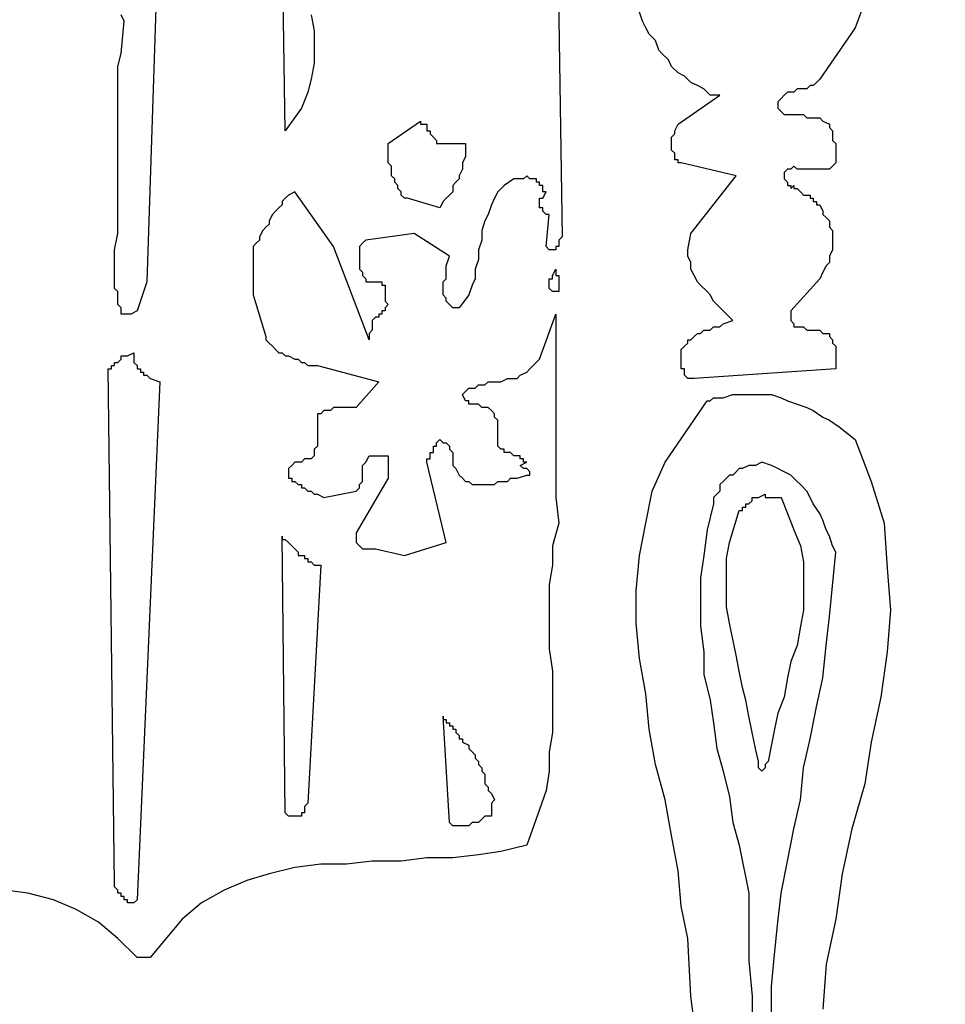
# Model space of a CAD drawing. Extents: x 0 to 4020, y 0 to 2825.
# Drawn here: x 103 to 137, y 1225 to 1261 of the extents above; entities that cross this region are included whole.
import ezdxf

# ---------------------------------------------------------------- set-up
doc = ezdxf.new("R2010")
doc.units = 0
doc.header["$MEASUREMENT"] = 0
doc.layers.get('0').update_dxf_attribs({"linetype": 'CONTINUOUS'})
doc.layers.add('COMMENTI', color=5, linetype='CONTINUOUS')

# ---------------------------------------------------------------- blocks, each defined once
blk = doc.blocks.new('LOGO')
at = {"color": 1}
for p, q in [((80.82, -100.667), (81.057, -116.078)), ((66.239, -103.157), (65.765, -117.737)), ((70.862, -112.166), (70.744, -104.224)), ((84.02, -108.136), (83.783, -107.424)), ((92.199, -107.424), (91.844, -108.373)), ((64.935, -108.136), (64.817, -107.898)), ((71.81, -107.898), (71.929, -108.491)), ((64.817, -109.321), (64.935, -108.136)), ((84.139, -108.373), (84.02, -108.136)), ((84.257, -108.61), (84.139, -108.373)), ((91.844, -108.373), (90.54, -110.269)), ((71.929, -108.491), (71.929, -109.084)), ((84.494, -108.847), (84.257, -108.61)), ((71.929, -109.084), (71.929, -109.677)), ((84.613, -109.202), (84.494, -108.847)), ((64.698, -109.795), (64.817, -109.321)), ((84.731, -109.321), (84.613, -109.202)), ((84.968, -109.558), (84.731, -109.321)), ((64.698, -110.388), (64.698, -109.795)), ((71.929, -109.677), (71.81, -110.269)), ((85.087, -109.795), (84.968, -109.558)), ((85.324, -110.032), (85.087, -109.795)), ((71.81, -110.269), (71.692, -110.743)), ((85.561, -110.151), (85.324, -110.032)), ((85.798, -110.388), (85.561, -110.151)), ((90.54, -110.269), (90.421, -110.388)), ((64.698, -110.981), (64.698, -110.388)), ((86.035, -110.506), (85.798, -110.388)), ((86.272, -110.625), (86.035, -110.506)), ((86.509, -110.862), (86.272, -110.625)), ((89.71, -110.625), (89.592, -110.743)), ((89.829, -110.625), (89.71, -110.625)), ((89.947, -110.625), (89.829, -110.625)), ((90.066, -110.625), (89.947, -110.625)), ((90.184, -110.506), (90.066, -110.625)), ((90.303, -110.506), (90.184, -110.506)), ((90.421, -110.388), (90.303, -110.506)), ((64.698, -111.573), (64.698, -110.981)), ((71.692, -110.743), (71.455, -111.336)), ((85.324, -111.929), (86.865, -110.862)), ((86.865, -110.862), (86.509, -110.862)), ((89.117, -110.981), (88.999, -111.099)), ((89.236, -110.862), (89.117, -110.981)), ((89.354, -110.743), (89.236, -110.862)), ((89.473, -110.743), (89.354, -110.743)), ((89.592, -110.743), (89.473, -110.743)), ((71.455, -111.336), (70.862, -112.166)), ((88.999, -111.099), (88.999, -111.218)), ((88.999, -111.218), (88.999, -111.336)), ((88.999, -111.336), (89.117, -111.455)), ((64.698, -112.166), (64.698, -111.573)), ((89.117, -111.455), (89.236, -111.573)), ((89.236, -111.573), (89.354, -111.573)), ((89.354, -111.573), (89.473, -111.573)), ((89.473, -111.573), (89.592, -111.573)), ((89.592, -111.573), (89.71, -111.573)), ((89.71, -111.573), (89.947, -111.573)), ((89.947, -111.573), (90.066, -111.692)), ((90.066, -111.692), (90.184, -111.692)), ((90.184, -111.692), (90.303, -111.692)), ((90.303, -111.692), (90.421, -111.692)), ((90.421, -111.692), (90.54, -111.692)), ((90.54, -111.692), (90.658, -111.81)), ((74.655, -112.64), (75.841, -111.81)), ((75.841, -111.81), (75.841, -111.929)), ((75.841, -111.929), (75.959, -111.929)), ((75.959, -111.929), (76.078, -111.929)), ((76.078, -111.929), (76.078, -111.929)), ((76.078, -111.929), (76.078, -112.047)), ((76.078, -112.047), (76.078, -112.166)), ((85.206, -112.166), (85.324, -111.929)), ((90.658, -111.81), (90.895, -111.929)), ((90.895, -111.929), (90.895, -112.047)), ((90.895, -112.047), (91.014, -112.166)), ((64.698, -112.759), (64.698, -112.166)), ((76.078, -112.166), (76.196, -112.166)), ((76.196, -112.166), (76.196, -112.284)), ((76.196, -112.284), (76.315, -112.403)), ((76.315, -112.403), (76.434, -112.522)), ((85.087, -112.403), (85.206, -112.284)), ((85.087, -112.522), (85.087, -112.403)), ((85.206, -112.284), (85.206, -112.166)), ((91.014, -112.166), (91.014, -112.284)), ((91.014, -112.284), (91.014, -112.403)), ((91.014, -112.403), (91.014, -112.522)), ((64.698, -113.47), (64.698, -112.759)), ((74.655, -112.996), (74.655, -112.64)), ((76.434, -112.522), (76.434, -112.64)), ((76.434, -112.64), (76.671, -112.64)), ((76.671, -112.64), (76.789, -112.64)), ((76.789, -112.64), (76.908, -112.64)), ((76.908, -112.64), (77.026, -112.64)), ((77.026, -112.64), (77.145, -112.64)), ((77.145, -112.64), (77.263, -112.64)), ((77.263, -112.64), (77.382, -112.64)), ((77.382, -112.64), (77.5, -112.64)), ((77.5, -112.64), (77.5, -112.877)), ((85.087, -112.64), (85.087, -112.522)), ((85.087, -112.759), (85.087, -112.64)), ((85.087, -112.877), (85.087, -112.759)), ((91.014, -112.522), (91.133, -112.64)), ((91.133, -112.64), (91.133, -112.759)), ((91.133, -112.759), (91.133, -112.877)), ((74.655, -113.114), (74.655, -112.996)), ((74.655, -113.233), (74.655, -113.114)), ((77.5, -113.114), (77.382, -113.351)), ((77.5, -112.877), (77.5, -112.996)), ((77.5, -112.996), (77.5, -113.114)), ((85.206, -112.996), (85.087, -112.877)), ((85.206, -113.114), (85.206, -112.996)), ((85.206, -113.233), (85.206, -113.114)), ((91.133, -112.877), (91.133, -112.996)), ((91.133, -112.996), (91.133, -113.114)), ((91.133, -113.114), (91.133, -113.233)), ((64.698, -114.063), (64.698, -113.47)), ((74.655, -113.351), (74.655, -113.233)), ((74.774, -113.47), (74.655, -113.351)), ((74.774, -113.707), (74.774, -113.47)), ((77.382, -113.351), (77.382, -113.47)), ((77.382, -113.47), (77.382, -113.588)), ((85.324, -113.233), (85.206, -113.233)), ((85.324, -113.351), (85.324, -113.233)), ((85.443, -113.351), (85.324, -113.351)), ((87.458, -113.825), (85.443, -113.351)), ((89.592, -113.47), (89.473, -113.588)), ((89.71, -113.588), (89.592, -113.47)), ((91.014, -113.47), (90.895, -113.588)), ((91.133, -113.351), (91.014, -113.47)), ((91.133, -113.233), (91.133, -113.351)), ((74.774, -113.825), (74.774, -113.707)), ((74.892, -113.944), (74.774, -113.825)), ((77.382, -113.588), (77.263, -113.825)), ((77.263, -113.825), (77.263, -113.944)), ((79.753, -113.825), (79.634, -113.944)), ((79.871, -113.944), (79.753, -113.825)), ((85.798, -115.959), (87.458, -113.825)), ((89.354, -113.588), (89.236, -113.707)), ((89.236, -113.707), (89.236, -113.825)), ((89.236, -113.825), (89.236, -113.944)), ((89.473, -113.588), (89.354, -113.588)), ((89.829, -113.588), (89.71, -113.588)), ((89.947, -113.588), (89.829, -113.588)), ((90.066, -113.588), (89.947, -113.588)), ((90.184, -113.588), (90.066, -113.588)), ((90.303, -113.588), (90.184, -113.588)), ((90.421, -113.588), (90.303, -113.588)), ((90.54, -113.588), (90.421, -113.588)), ((90.658, -113.588), (90.54, -113.588)), ((90.777, -113.588), (90.658, -113.588)), ((90.895, -113.588), (90.777, -113.588)), ((64.698, -114.655), (64.698, -114.063)), ((74.892, -114.063), (74.892, -113.944)), ((75.011, -114.181), (74.892, -114.063)), ((75.011, -114.3), (75.011, -114.181)), ((77.145, -114.063), (77.026, -114.181)), ((77.026, -114.181), (77.026, -114.418)), ((77.263, -113.944), (77.145, -114.063)), ((78.923, -114.181), (78.686, -114.418)), ((79.279, -113.944), (78.923, -114.181)), ((79.397, -113.944), (79.279, -113.944)), ((79.516, -113.944), (79.397, -113.944)), ((79.634, -113.944), (79.516, -113.944)), ((79.99, -113.944), (79.871, -113.944)), ((80.108, -113.944), (79.99, -113.944)), ((80.108, -114.063), (80.108, -113.944)), ((80.227, -114.063), (80.108, -114.063)), ((80.227, -114.181), (80.227, -114.063)), ((80.345, -114.181), (80.227, -114.181)), ((80.345, -114.3), (80.345, -114.181)), ((89.236, -113.944), (89.354, -114.063)), ((89.354, -114.063), (89.354, -114.181)), ((89.354, -114.181), (89.473, -114.181)), ((89.473, -114.3), (89.592, -114.181)), ((89.473, -114.181), (89.473, -114.3)), ((89.592, -114.181), (89.592, -114.3)), ((70.981, -114.537), (70.862, -114.655)), ((71.218, -114.418), (70.981, -114.537)), ((72.64, -116.433), (71.218, -114.418)), ((75.13, -114.418), (75.011, -114.3)), ((75.13, -114.537), (75.13, -114.418)), ((75.248, -114.655), (75.13, -114.537)), ((76.908, -114.537), (76.789, -114.655)), ((77.026, -114.418), (76.908, -114.537)), ((78.686, -114.418), (78.567, -114.655)), ((80.345, -114.418), (80.345, -114.3)), ((80.464, -114.418), (80.345, -114.418)), ((80.345, -114.655), (80.464, -114.418)), ((89.592, -114.3), (89.71, -114.3)), ((89.71, -114.3), (89.829, -114.418)), ((89.829, -114.418), (89.947, -114.537)), ((89.947, -114.537), (90.066, -114.537)), ((90.066, -114.537), (90.184, -114.537)), ((90.184, -114.537), (90.184, -114.655)), ((64.698, -115.248), (64.698, -114.655)), ((70.744, -114.892), (70.625, -115.011)), ((70.862, -114.655), (70.744, -114.774)), ((70.744, -114.774), (70.744, -114.892)), ((75.367, -114.655), (75.248, -114.655)), ((76.552, -115.011), (75.367, -114.655)), ((76.671, -114.774), (76.552, -115.011)), ((76.789, -114.655), (76.671, -114.774)), ((78.449, -114.892), (78.33, -115.248)), ((78.567, -114.655), (78.449, -114.892)), ((80.227, -114.655), (80.345, -114.655)), ((80.227, -114.774), (80.227, -114.655)), ((80.227, -114.892), (80.227, -114.774)), ((80.227, -115.011), (80.227, -114.892)), ((90.184, -114.655), (90.303, -114.655)), ((90.303, -114.655), (90.303, -114.774)), ((90.303, -114.774), (90.421, -114.774)), ((90.421, -114.774), (90.421, -114.892)), ((90.421, -114.892), (90.54, -114.892)), ((90.54, -114.892), (90.658, -115.129)), ((64.698, -115.959), (64.698, -115.248)), ((70.388, -115.248), (70.269, -115.485)), ((70.506, -115.129), (70.388, -115.248)), ((70.625, -115.011), (70.506, -115.129)), ((78.33, -115.248), (78.212, -115.485)), ((80.345, -115.011), (80.227, -115.011)), ((80.345, -115.129), (80.345, -115.011)), ((80.464, -115.248), (80.345, -115.129)), ((80.582, -115.248), (80.464, -115.248)), ((80.464, -116.433), (80.582, -115.248)), ((90.658, -115.129), (90.658, -115.248)), ((90.658, -115.248), (90.777, -115.367)), ((70.269, -115.604), (70.151, -115.722)), ((70.269, -115.485), (70.269, -115.604)), ((78.212, -115.485), (78.093, -115.841)), ((90.777, -115.367), (90.895, -115.485)), ((90.895, -115.485), (90.895, -115.722)), ((64.579, -116.552), (64.698, -115.959)), ((70.032, -115.841), (69.914, -116.078)), ((70.151, -115.722), (70.032, -115.841)), ((75.604, -115.959), (73.826, -116.196)), ((76.908, -116.789), (75.604, -115.959)), ((78.093, -115.841), (78.093, -116.196)), ((85.68, -116.552), (85.798, -115.959)), ((90.895, -115.722), (91.014, -115.841)), ((91.014, -115.841), (91.014, -116.078)), ((69.795, -116.315), (69.677, -116.433)), ((69.677, -116.433), (69.677, -116.552)), ((69.914, -116.196), (69.795, -116.315)), ((69.914, -116.078), (69.914, -116.196)), ((73.944, -119.871), (72.64, -116.433)), ((73.707, -116.315), (73.589, -116.433)), ((73.589, -116.433), (73.589, -116.552)), ((73.826, -116.196), (73.707, -116.315)), ((78.093, -116.196), (77.975, -116.552)), ((80.582, -116.552), (80.464, -116.433)), ((80.82, -116.433), (80.82, -116.552)), ((80.938, -116.433), (80.82, -116.433)), ((81.057, -116.078), (80.938, -116.196)), ((80.938, -116.196), (80.938, -116.315)), ((80.938, -116.315), (80.938, -116.433)), ((91.014, -116.078), (91.014, -116.196)), ((91.014, -116.196), (91.014, -116.433)), ((91.014, -116.433), (91.014, -116.552)), ((64.579, -117.145), (64.579, -116.552)), ((69.677, -116.552), (69.677, -116.67)), ((69.677, -116.67), (69.677, -116.789)), ((69.677, -116.789), (69.677, -116.908)), ((73.589, -116.552), (73.589, -116.67)), ((73.589, -116.67), (73.589, -116.789)), ((73.589, -116.789), (73.589, -116.908)), ((76.789, -117.145), (76.908, -116.789)), ((77.975, -116.552), (77.975, -116.908)), ((80.701, -116.552), (80.582, -116.552)), ((80.82, -116.552), (80.701, -116.552)), ((85.68, -116.789), (85.68, -116.552)), ((85.798, -117.026), (85.68, -116.789)), ((91.014, -116.552), (90.895, -116.789)), ((90.895, -116.789), (90.895, -117.026)), ((64.579, -117.737), (64.579, -117.145)), ((69.677, -116.908), (69.677, -117.026)), ((69.677, -117.026), (69.677, -117.145)), ((69.677, -117.145), (69.677, -117.263)), ((73.589, -116.908), (73.589, -117.026)), ((73.589, -117.026), (73.589, -117.145)), ((73.589, -117.145), (73.589, -117.263)), ((76.789, -117.263), (76.789, -117.145)), ((77.975, -116.908), (77.856, -117.263)), ((85.798, -117.263), (85.798, -117.026)), ((90.777, -117.145), (90.658, -117.382)), ((90.895, -117.026), (90.777, -117.145)), ((69.677, -117.263), (69.677, -117.382)), ((69.677, -117.382), (69.677, -117.5)), ((69.677, -117.5), (69.677, -117.619)), ((73.589, -117.263), (73.707, -117.382)), ((73.707, -117.382), (73.707, -117.5)), ((73.707, -117.5), (73.826, -117.619)), ((76.789, -117.382), (76.789, -117.263)), ((76.789, -117.5), (76.789, -117.382)), ((76.789, -117.619), (76.789, -117.5)), ((77.856, -117.263), (77.856, -117.619)), ((80.701, -117.5), (80.82, -117.263)), ((80.701, -117.619), (80.701, -117.5)), ((80.82, -117.263), (80.82, -117.382)), ((80.82, -117.382), (80.82, -117.5)), ((80.82, -117.5), (80.938, -117.5)), ((80.938, -117.5), (80.938, -117.5)), ((80.938, -117.5), (80.938, -117.619)), ((85.917, -117.5), (85.798, -117.263)), ((86.035, -117.737), (85.917, -117.5)), ((90.658, -117.382), (90.54, -117.619)), ((64.579, -117.974), (64.579, -117.737)), ((65.765, -117.737), (65.409, -118.804)), ((69.677, -117.619), (69.677, -117.737)), ((69.677, -117.737), (69.677, -117.856)), ((69.677, -117.856), (69.677, -117.974)), ((73.826, -117.619), (73.826, -117.737)), ((73.826, -117.737), (73.944, -117.737)), ((73.944, -117.737), (74.063, -117.737)), ((74.063, -117.737), (74.181, -117.737)), ((74.181, -117.737), (74.3, -117.737)), ((74.3, -117.737), (74.418, -117.737)), ((74.418, -117.737), (74.418, -117.856)), ((74.418, -117.856), (74.537, -117.856)), ((74.537, -117.856), (74.537, -117.974)), ((76.671, -117.737), (76.789, -117.619)), ((76.671, -117.974), (76.671, -117.737)), ((77.737, -117.856), (77.619, -118.212)), ((77.856, -117.619), (77.737, -117.856)), ((80.582, -117.619), (80.701, -117.619)), ((80.582, -117.737), (80.582, -117.619)), ((80.582, -117.856), (80.582, -117.737)), ((80.582, -117.974), (80.582, -117.856)), ((80.938, -117.619), (80.938, -117.737)), ((80.938, -117.737), (80.938, -117.856)), ((80.938, -117.856), (80.938, -117.974)), ((86.154, -117.856), (86.035, -117.737)), ((86.391, -118.093), (86.154, -117.856)), ((90.54, -117.619), (89.473, -118.804)), ((64.698, -118.093), (64.579, -117.974)), ((64.698, -118.212), (64.698, -118.093)), ((64.698, -118.33), (64.698, -118.212)), ((69.677, -117.974), (69.677, -118.212)), ((69.677, -118.212), (70.151, -119.753)), ((74.537, -117.974), (74.537, -118.093)), ((74.537, -118.093), (74.537, -118.212)), ((74.537, -118.212), (74.537, -118.33)), ((76.671, -118.093), (76.671, -117.974)), ((76.671, -118.212), (76.671, -118.093)), ((76.789, -118.33), (76.671, -118.212)), ((77.619, -118.212), (77.263, -118.686)), ((80.701, -118.093), (80.582, -117.974)), ((80.82, -118.093), (80.701, -118.093)), ((80.938, -118.093), (80.82, -118.093)), ((80.938, -117.974), (80.938, -118.093)), ((86.509, -118.212), (86.391, -118.093)), ((86.628, -118.449), (86.509, -118.212)), ((64.698, -118.449), (64.698, -118.33)), ((64.698, -118.567), (64.698, -118.449)), ((64.817, -118.686), (64.698, -118.567)), ((74.537, -118.33), (74.537, -118.449)), ((74.537, -118.449), (74.655, -118.567)), ((74.655, -118.567), (74.537, -118.686)), ((76.789, -118.449), (76.789, -118.33)), ((76.908, -118.567), (76.789, -118.449)), ((77.026, -118.686), (76.908, -118.567)), ((86.747, -118.567), (86.628, -118.449)), ((86.984, -118.804), (86.747, -118.567)), ((64.817, -118.804), (64.817, -118.686)), ((64.817, -118.923), (64.817, -118.804)), ((64.935, -118.923), (64.817, -118.923)), ((65.054, -118.923), (64.935, -118.923)), ((65.172, -118.923), (65.054, -118.923)), ((65.409, -118.804), (65.172, -118.923)), ((74.3, -118.923), (74.3, -119.041)), ((74.418, -118.923), (74.3, -118.923)), ((74.418, -118.804), (74.418, -118.923)), ((74.537, -118.804), (74.418, -118.804)), ((74.537, -118.686), (74.537, -118.804)), ((77.263, -118.686), (77.026, -118.686)), ((80.227, -120.582), (80.82, -118.923)), ((80.82, -118.923), (80.82, -119.397)), ((87.102, -118.923), (86.984, -118.804)), ((87.221, -119.041), (87.102, -118.923)), ((89.473, -118.804), (89.473, -119.041)), ((74.181, -119.041), (74.063, -119.16)), ((74.063, -119.16), (74.063, -119.278)), ((74.063, -119.278), (74.063, -119.397)), ((74.3, -119.041), (74.181, -119.041)), ((86.865, -119.397), (86.984, -119.278)), ((86.984, -119.278), (87.339, -119.16)), ((87.339, -119.16), (87.221, -119.041)), ((89.473, -119.041), (89.473, -119.16)), ((89.473, -119.16), (89.592, -119.278)), ((89.592, -119.278), (89.592, -119.397)), ((74.063, -119.515), (73.944, -119.634)), ((73.944, -119.634), (73.944, -119.753)), ((74.063, -119.397), (74.063, -119.515)), ((80.82, -119.397), (80.82, -119.871)), ((85.917, -119.753), (86.035, -119.634)), ((86.035, -119.634), (86.154, -119.634)), ((86.154, -119.634), (86.272, -119.515)), ((86.272, -119.515), (86.509, -119.515)), ((86.509, -119.515), (86.628, -119.397)), ((86.628, -119.397), (86.747, -119.397)), ((86.747, -119.397), (86.865, -119.397)), ((89.592, -119.397), (89.71, -119.397)), ((89.71, -119.397), (89.829, -119.397)), ((89.829, -119.397), (89.947, -119.397)), ((89.947, -119.397), (90.066, -119.515)), ((90.066, -119.515), (90.184, -119.515)), ((90.184, -119.515), (90.303, -119.515)), ((90.303, -119.515), (90.421, -119.515)), ((90.421, -119.515), (90.54, -119.515)), ((90.54, -119.515), (90.658, -119.634)), ((90.658, -119.634), (90.895, -119.634)), ((90.895, -119.634), (90.895, -119.753)), ((70.151, -119.753), (70.151, -119.871)), ((70.151, -119.871), (70.269, -119.99)), ((70.269, -119.99), (70.388, -120.108)), ((73.944, -119.753), (73.944, -119.871)), ((80.82, -119.871), (80.82, -120.345)), ((85.561, -120.108), (85.68, -119.99)), ((85.68, -119.871), (85.798, -119.871)), ((85.68, -119.99), (85.68, -119.871)), ((85.798, -119.871), (85.917, -119.753)), ((90.895, -119.753), (91.014, -119.871)), ((91.014, -119.871), (91.014, -119.99)), ((91.014, -119.99), (91.133, -120.108)), ((65.054, -120.464), (65.291, -120.345)), ((65.291, -120.345), (65.291, -120.464)), ((65.291, -120.345), (65.291, -120.345)), ((70.388, -120.108), (70.506, -120.227)), ((70.506, -120.227), (70.625, -120.345)), ((70.625, -120.345), (70.744, -120.345)), ((70.744, -120.345), (70.862, -120.464)), ((80.82, -120.345), (80.82, -120.819)), ((85.443, -120.227), (85.561, -120.108)), ((85.443, -120.464), (85.443, -120.227)), ((91.133, -120.108), (91.133, -120.227)), ((91.133, -120.227), (91.133, -120.345)), ((91.133, -120.345), (91.133, -120.464)), ((64.579, -120.819), (64.579, -120.701)), ((64.579, -120.701), (64.698, -120.701)), ((64.698, -120.701), (64.817, -120.582)), ((64.817, -120.582), (64.817, -120.464)), ((64.817, -120.464), (64.935, -120.464)), ((64.935, -120.464), (65.054, -120.464)), ((65.291, -120.464), (65.291, -120.582)), ((65.291, -120.582), (65.291, -120.701)), ((65.291, -120.701), (65.409, -120.819)), ((70.862, -120.464), (70.981, -120.464)), ((70.981, -120.464), (71.218, -120.582)), ((71.218, -120.582), (71.336, -120.582)), ((71.336, -120.582), (71.455, -120.701)), ((71.455, -120.701), (71.573, -120.701)), ((71.573, -120.701), (71.692, -120.819)), ((79.871, -120.938), (80.227, -120.582)), ((85.443, -120.582), (85.443, -120.464)), ((85.443, -120.701), (85.443, -120.582)), ((85.443, -120.819), (85.443, -120.701)), ((91.133, -120.464), (91.133, -120.582)), ((91.133, -120.582), (91.133, -120.701)), ((91.133, -120.701), (91.133, -120.819)), ((64.579, -139.904), (64.342, -120.938)), ((64.342, -120.938), (64.461, -120.938)), ((64.461, -120.938), (64.461, -120.819)), ((64.461, -120.819), (64.579, -120.819)), ((65.409, -120.819), (65.409, -120.938)), ((65.409, -120.938), (65.528, -120.938)), ((65.528, -120.938), (65.528, -121.056)), ((65.528, -121.056), (65.646, -121.056)), ((65.646, -121.056), (65.646, -121.175)), ((71.692, -120.819), (72.048, -120.819)), ((72.048, -120.819), (74.3, -121.412)), ((79.516, -121.175), (79.753, -121.056)), ((79.753, -121.056), (79.871, -120.938)), ((80.82, -120.819), (80.82, -121.294)), ((85.443, -120.938), (85.443, -120.819)), ((85.561, -120.938), (85.443, -120.938)), ((85.561, -121.056), (85.561, -120.938)), ((85.561, -121.175), (85.561, -121.056)), ((91.133, -120.938), (85.917, -121.294)), ((91.133, -120.819), (91.133, -120.938)), ((66.239, -121.412), (65.409, -140.497)), ((65.646, -121.175), (65.765, -121.175)), ((65.765, -121.175), (65.883, -121.294)), ((65.883, -121.294), (66.239, -121.412)), ((74.3, -121.412), (73.47, -122.36)), ((78.212, -121.531), (78.33, -121.412)), ((78.33, -121.412), (78.567, -121.412)), ((78.567, -121.412), (78.804, -121.412)), ((78.804, -121.412), (79.041, -121.294)), ((79.041, -121.294), (79.16, -121.294)), ((79.16, -121.294), (79.397, -121.294)), ((79.397, -121.294), (79.516, -121.175)), ((80.82, -121.294), (80.82, -121.768)), ((85.68, -121.294), (85.561, -121.175)), ((85.798, -121.294), (85.68, -121.294)), ((85.917, -121.294), (85.798, -121.294)), ((77.382, -121.886), (77.5, -121.768)), ((77.5, -121.768), (77.619, -121.649)), ((77.619, -121.649), (77.856, -121.649)), ((77.856, -121.649), (77.975, -121.531)), ((77.975, -121.531), (78.212, -121.531)), ((80.82, -121.768), (80.82, -122.36)), ((77.5, -122.123), (77.382, -121.886)), ((77.619, -122.123), (77.5, -122.123)), ((77.619, -122.242), (77.619, -122.123)), ((84.85, -124.376), (86.391, -122.123)), ((86.391, -122.123), (86.509, -122.123)), ((86.509, -122.123), (86.628, -122.005)), ((86.628, -122.005), (86.628, -122.005)), ((86.628, -122.005), (86.984, -122.005)), ((86.984, -122.005), (87.339, -121.886)), ((87.339, -121.886), (87.695, -121.886)), ((87.695, -121.886), (88.051, -121.886)), ((88.051, -121.886), (88.406, -121.886)), ((88.406, -121.886), (88.762, -121.886)), ((88.762, -121.886), (89.117, -122.005)), ((89.117, -122.005), (89.354, -122.123)), ((89.354, -122.123), (89.71, -122.242)), ((72.048, -122.598), (72.048, -122.716)), ((72.166, -122.598), (72.048, -122.598)), ((72.285, -122.479), (72.166, -122.598)), ((72.403, -122.479), (72.285, -122.479)), ((72.522, -122.479), (72.403, -122.479)), ((72.64, -122.36), (72.522, -122.479)), ((72.759, -122.36), (72.64, -122.36)), ((72.877, -122.36), (72.759, -122.36)), ((72.996, -122.36), (72.877, -122.36)), ((73.114, -122.36), (72.996, -122.36)), ((73.233, -122.36), (73.114, -122.36)), ((73.351, -122.36), (73.233, -122.36)), ((73.47, -122.36), (73.351, -122.36)), ((77.737, -122.242), (77.619, -122.242)), ((77.856, -122.242), (77.737, -122.242)), ((77.975, -122.242), (77.856, -122.242)), ((78.093, -122.36), (77.975, -122.242)), ((78.212, -122.36), (78.093, -122.36)), ((78.33, -122.36), (78.212, -122.36)), ((78.449, -122.479), (78.33, -122.36)), ((78.567, -122.598), (78.449, -122.479)), ((78.567, -122.716), (78.567, -122.598)), ((80.82, -122.36), (80.82, -122.835)), ((89.71, -122.242), (90.066, -122.36)), ((90.066, -122.36), (90.303, -122.479)), ((90.303, -122.479), (90.658, -122.716)), ((72.048, -122.716), (72.048, -122.835)), ((72.048, -122.835), (72.048, -122.953)), ((72.048, -122.953), (72.048, -123.072)), ((78.686, -122.835), (78.567, -122.716)), ((78.686, -123.072), (78.686, -122.835)), ((80.82, -122.835), (80.82, -123.309)), ((90.658, -122.716), (90.895, -122.835)), ((90.895, -122.835), (91.251, -123.072)), ((72.048, -123.072), (72.048, -123.19)), ((72.048, -123.19), (72.048, -123.309)), ((72.048, -123.309), (72.048, -123.427)), ((78.686, -123.19), (78.686, -123.072)), ((78.686, -123.309), (78.686, -123.19)), ((78.686, -123.427), (78.686, -123.309)), ((80.82, -123.309), (80.82, -123.783)), ((91.251, -123.072), (91.844, -123.546)), ((72.048, -123.427), (72.048, -123.546)), ((72.048, -123.546), (72.048, -123.664)), ((72.048, -123.664), (72.048, -123.783)), ((76.434, -123.664), (76.552, -123.546)), ((76.434, -123.783), (76.434, -123.664)), ((76.552, -123.546), (76.671, -123.664)), ((76.671, -123.664), (76.789, -123.664)), ((76.789, -123.664), (76.908, -123.783)), ((78.686, -123.546), (78.686, -123.427)), ((78.686, -123.664), (78.686, -123.546)), ((78.686, -123.783), (78.686, -123.664)), ((91.844, -123.546), (92.437, -125.087)), ((72.048, -123.783), (71.929, -123.901)), ((71.929, -123.901), (71.929, -124.02)), ((71.929, -124.02), (71.929, -124.139)), ((76.196, -124.02), (76.315, -124.02)), ((76.196, -124.139), (76.196, -124.02)), ((76.315, -123.783), (76.434, -123.783)), ((76.315, -123.901), (76.315, -123.783)), ((76.315, -124.02), (76.315, -123.901)), ((76.908, -123.783), (76.908, -123.901)), ((76.908, -123.901), (77.026, -124.02)), ((77.026, -124.02), (77.026, -124.139)), ((78.804, -123.901), (78.686, -123.783)), ((78.923, -123.901), (78.804, -123.901)), ((78.923, -124.02), (78.923, -123.901)), ((79.041, -124.02), (78.923, -124.02)), ((79.16, -124.02), (79.041, -124.02)), ((79.279, -124.139), (79.16, -124.02)), ((80.82, -123.783), (80.82, -124.257)), ((71.218, -124.376), (71.099, -124.494)), ((71.336, -124.376), (71.218, -124.376)), ((71.455, -124.376), (71.336, -124.376)), ((71.573, -124.257), (71.455, -124.376)), ((71.692, -124.257), (71.573, -124.257)), ((71.81, -124.257), (71.692, -124.257)), ((71.929, -124.139), (71.81, -124.257)), ((73.707, -124.494), (73.826, -124.376)), ((73.826, -124.376), (73.944, -124.139)), ((73.944, -124.139), (74.063, -124.139)), ((74.063, -124.139), (74.181, -124.139)), ((74.181, -124.139), (74.3, -124.139)), ((74.3, -124.139), (74.418, -124.139)), ((74.418, -124.139), (74.655, -124.139)), ((74.655, -124.139), (74.655, -124.257)), ((74.655, -124.257), (74.655, -124.376)), ((74.655, -124.376), (74.655, -124.494)), ((76.078, -124.257), (76.196, -124.257)), ((76.078, -124.376), (76.078, -124.257)), ((76.789, -127.339), (76.078, -124.376)), ((76.196, -124.257), (76.196, -124.139)), ((77.026, -124.139), (77.026, -124.257)), ((77.026, -124.257), (77.026, -124.376)), ((77.026, -124.376), (77.026, -124.494)), ((79.397, -124.139), (79.279, -124.139)), ((79.516, -124.139), (79.397, -124.139)), ((79.516, -124.257), (79.516, -124.139)), ((79.634, -124.257), (79.516, -124.257)), ((79.516, -124.494), (79.753, -124.376)), ((79.634, -124.376), (79.634, -124.257)), ((79.753, -124.376), (79.634, -124.376)), ((80.82, -124.257), (80.82, -124.731)), ((84.376, -125.442), (84.85, -124.376)), ((88.406, -124.376), (88.169, -124.494)), ((88.762, -124.494), (88.406, -124.376)), ((71.099, -124.494), (70.981, -124.613)), ((70.981, -124.613), (70.981, -124.731)), ((70.981, -124.731), (70.981, -124.85)), ((73.707, -124.613), (73.707, -124.494)), ((73.707, -124.731), (73.707, -124.613)), ((73.707, -124.85), (73.707, -124.731)), ((74.655, -124.494), (74.655, -124.613)), ((74.655, -124.613), (74.655, -124.731)), ((74.655, -124.731), (74.655, -124.85)), ((77.026, -124.494), (77.145, -124.613)), ((77.145, -124.613), (77.263, -124.85)), ((79.634, -124.613), (79.516, -124.494)), ((79.753, -124.613), (79.634, -124.613)), ((79.871, -124.731), (79.753, -124.613)), ((79.871, -124.85), (79.871, -124.731)), ((80.82, -124.731), (80.82, -125.205)), ((87.458, -124.731), (87.339, -124.85)), ((87.576, -124.613), (87.458, -124.731)), ((87.695, -124.613), (87.576, -124.613)), ((87.932, -124.494), (87.695, -124.613)), ((88.051, -124.494), (87.932, -124.494)), ((88.169, -124.494), (88.051, -124.494)), ((88.999, -124.613), (88.762, -124.494)), ((89.236, -124.731), (88.999, -124.613)), ((89.473, -124.85), (89.236, -124.731)), ((70.981, -124.85), (70.981, -124.968)), ((70.981, -124.968), (71.099, -124.968)), ((71.099, -124.968), (71.099, -125.087)), ((71.099, -125.087), (71.218, -125.087)), ((71.218, -125.087), (71.336, -125.205)), ((74.655, -124.968), (73.47, -126.984)), ((73.589, -125.205), (73.707, -125.087)), ((73.707, -124.968), (73.707, -124.85)), ((73.707, -125.087), (73.707, -124.968)), ((74.655, -124.85), (74.655, -124.968)), ((77.263, -124.85), (77.382, -124.968)), ((77.382, -124.968), (77.5, -125.087)), ((77.5, -125.087), (77.619, -125.087)), ((77.619, -125.087), (77.737, -125.205)), ((78.567, -125.205), (78.686, -125.087)), ((78.686, -125.087), (78.923, -125.087)), ((78.923, -125.087), (79.041, -125.087)), ((79.041, -125.087), (79.16, -124.968)), ((79.16, -124.968), (79.397, -124.968)), ((79.397, -124.968), (79.753, -124.85)), ((79.753, -124.85), (79.871, -124.85)), ((86.984, -125.087), (86.865, -125.205)), ((87.102, -124.968), (86.984, -125.087)), ((87.221, -124.85), (87.102, -124.968)), ((87.339, -124.85), (87.221, -124.85)), ((89.71, -125.087), (89.473, -124.85)), ((89.829, -125.205), (89.71, -125.087)), ((92.437, -125.087), (92.911, -126.628)), ((71.336, -125.205), (71.455, -125.205)), ((71.455, -125.205), (71.455, -125.324)), ((71.455, -125.324), (71.573, -125.324)), ((71.573, -125.324), (71.692, -125.442)), ((71.692, -125.442), (71.81, -125.442)), ((71.81, -125.442), (71.929, -125.561)), ((72.285, -125.68), (73.47, -125.442)), ((73.47, -125.442), (73.589, -125.324)), ((73.589, -125.324), (73.589, -125.205)), ((77.737, -125.205), (77.975, -125.205)), ((77.975, -125.205), (78.093, -125.205)), ((78.093, -125.205), (78.212, -125.205)), ((78.212, -125.205), (78.449, -125.205)), ((78.449, -125.205), (78.567, -125.205)), ((80.82, -125.205), (80.82, -125.68)), ((84.139, -126.628), (84.376, -125.442)), ((86.865, -125.442), (86.747, -125.561)), ((86.865, -125.205), (86.865, -125.442)), ((90.066, -125.442), (89.829, -125.205)), ((90.184, -125.68), (90.066, -125.442)), ((71.929, -125.561), (72.048, -125.561)), ((72.048, -125.561), (72.285, -125.68)), ((80.82, -125.68), (80.938, -126.628)), ((86.747, -125.561), (86.628, -125.68)), ((86.628, -125.68), (86.628, -125.917)), ((87.932, -125.917), (88.051, -125.798)), ((88.051, -125.68), (88.169, -125.68)), ((88.051, -125.798), (88.051, -125.68)), ((88.169, -125.68), (88.288, -125.68)), ((88.288, -125.68), (88.525, -125.561)), ((88.525, -125.561), (88.525, -125.561)), ((88.525, -125.561), (88.525, -125.68)), ((88.525, -125.68), (88.643, -125.68)), ((88.643, -125.68), (88.762, -125.68)), ((88.762, -125.68), (88.88, -125.68)), ((88.88, -125.68), (88.999, -125.68)), ((88.999, -125.68), (89.117, -125.68)), ((89.117, -125.68), (89.354, -126.272)), ((90.303, -125.917), (90.184, -125.68)), ((86.628, -125.917), (86.391, -126.865)), ((87.221, -127.339), (87.576, -126.154)), ((87.576, -126.154), (87.695, -126.154)), ((87.695, -126.035), (87.813, -126.035)), ((87.695, -126.154), (87.695, -126.035)), ((87.813, -125.917), (87.932, -125.917)), ((87.813, -126.035), (87.813, -125.917)), ((90.54, -126.272), (90.303, -125.917)), ((89.354, -126.272), (89.592, -126.865)), ((90.658, -126.509), (90.54, -126.272)), ((90.777, -126.865), (90.658, -126.509)), ((80.938, -126.628), (80.701, -127.458)), ((83.902, -127.813), (84.139, -126.628)), ((86.391, -126.865), (86.272, -127.813)), ((89.592, -126.865), (89.829, -127.458)), ((90.895, -127.102), (90.777, -126.865)), ((92.911, -126.628), (93.029, -128.287)), ((70.862, -137.297), (70.744, -127.102)), ((70.744, -127.102), (70.744, -127.221)), ((70.744, -127.221), (70.862, -127.221)), ((70.862, -127.221), (70.981, -127.339)), ((73.47, -126.984), (73.47, -127.102)), ((73.47, -127.102), (73.47, -127.221)), ((73.47, -127.221), (73.47, -127.339)), ((91.014, -127.458), (90.895, -127.102)), ((70.981, -127.339), (71.099, -127.458)), ((71.099, -127.458), (71.218, -127.576)), ((71.218, -127.576), (71.336, -127.695)), ((73.47, -127.339), (73.589, -127.458)), ((73.589, -127.458), (73.707, -127.576)), ((73.707, -127.576), (73.826, -127.576)), ((73.826, -127.576), (73.944, -127.576)), ((73.944, -127.576), (74.181, -127.576)), ((74.181, -127.576), (75.248, -127.813)), ((75.248, -127.813), (76.789, -127.339)), ((80.701, -127.458), (80.701, -128.169)), ((87.102, -127.932), (87.221, -127.339)), ((89.829, -127.458), (89.947, -128.05)), ((91.133, -127.695), (91.014, -127.458)), ((71.336, -127.695), (71.336, -127.813)), ((71.336, -127.813), (71.455, -127.813)), ((71.455, -127.813), (71.573, -127.813)), ((71.573, -127.813), (71.573, -127.932)), ((71.573, -127.932), (71.692, -127.932)), ((71.692, -127.932), (71.692, -128.05)), ((83.783, -129.117), (83.902, -127.813)), ((86.272, -127.813), (86.154, -128.643)), ((87.102, -128.525), (87.102, -127.932)), ((90.895, -130.066), (91.133, -127.695)), ((71.692, -128.05), (71.81, -128.05)), ((72.166, -128.169), (71.692, -136.941)), ((71.81, -128.05), (71.929, -128.169)), ((71.929, -128.169), (72.166, -128.169)), ((80.701, -128.169), (80.582, -128.88)), ((89.947, -128.05), (89.947, -128.643)), ((93.029, -128.287), (93.148, -129.829)), ((86.154, -128.643), (86.154, -129.591)), ((87.102, -129.117), (87.102, -128.525)), ((89.947, -128.643), (89.947, -129.236)), ((80.582, -128.88), (80.582, -129.71)), ((83.783, -130.303), (83.783, -129.117)), ((87.102, -129.71), (87.102, -129.117)), ((89.947, -129.236), (89.947, -129.829)), ((80.582, -129.71), (80.582, -130.421)), ((86.154, -129.591), (86.154, -130.421)), ((87.221, -130.303), (87.102, -129.71)), ((89.947, -129.829), (89.829, -130.421)), ((93.148, -129.829), (93.029, -131.37)), ((90.777, -131.132), (90.895, -130.066)), ((80.582, -130.421), (80.582, -131.251)), ((83.902, -131.607), (83.783, -130.303)), ((86.154, -130.421), (86.272, -131.37)), ((87.339, -130.895), (87.221, -130.303)), ((89.829, -130.421), (89.71, -131.132)), ((87.458, -131.488), (87.339, -130.895)), ((80.582, -131.251), (80.701, -132.081)), ((89.71, -131.132), (89.473, -131.725)), ((90.658, -132.318), (90.777, -131.132)), ((84.139, -132.911), (83.902, -131.607)), ((86.272, -131.37), (86.272, -132.199)), ((87.576, -132.081), (87.458, -131.488)), ((93.029, -131.37), (92.792, -133.029)), ((89.473, -131.725), (89.354, -132.318)), ((80.701, -132.081), (80.701, -132.792)), ((86.272, -132.199), (86.509, -133.148)), ((87.695, -132.673), (87.576, -132.081)), ((89.354, -132.318), (89.236, -133.029)), ((90.421, -133.385), (90.658, -132.318)), ((87.813, -133.148), (87.695, -132.673)), ((80.701, -132.792), (80.701, -133.503)), ((84.257, -134.215), (84.139, -132.911)), ((89.236, -133.029), (88.999, -133.622)), ((92.792, -133.029), (92.437, -134.689)), ((86.509, -133.148), (86.628, -133.977)), ((87.932, -133.74), (87.813, -133.148)), ((90.184, -134.57), (90.421, -133.385)), ((76.908, -137.652), (76.671, -133.74)), ((76.671, -133.74), (76.671, -133.859)), ((80.701, -133.503), (80.701, -134.333)), ((88.051, -134.333), (87.932, -133.74)), ((88.999, -133.622), (88.88, -134.215)), ((76.671, -133.859), (76.789, -133.859)), ((76.789, -133.859), (76.789, -133.977)), ((76.789, -133.977), (76.908, -133.977)), ((76.908, -133.977), (76.908, -134.096)), ((76.908, -134.096), (77.026, -134.096)), ((77.026, -134.096), (77.026, -134.215)), ((86.628, -133.977), (86.747, -134.926)), ((77.026, -134.215), (77.145, -134.215)), ((77.145, -134.215), (77.145, -134.333)), ((77.145, -134.333), (77.263, -134.452)), ((77.263, -134.452), (77.263, -134.57)), ((77.263, -134.57), (77.382, -134.57)), ((77.382, -134.57), (77.382, -134.689)), ((80.701, -134.333), (80.582, -135.044)), ((84.494, -135.518), (84.257, -134.215)), ((88.169, -134.926), (88.051, -134.333)), ((88.88, -134.215), (88.643, -135.4)), ((89.947, -135.637), (90.184, -134.57)), ((77.382, -134.689), (77.619, -134.807)), ((77.619, -134.807), (77.619, -134.926)), ((77.619, -134.926), (77.737, -135.044)), ((86.747, -134.926), (86.984, -135.756)), ((88.288, -135.4), (88.169, -134.926)), ((92.437, -134.689), (92.199, -136.23)), ((77.737, -135.044), (77.856, -135.163)), ((77.856, -135.163), (77.856, -135.281)), ((77.856, -135.281), (77.975, -135.4)), ((80.582, -135.044), (80.582, -135.756)), ((77.975, -135.4), (77.975, -135.518)), ((77.975, -135.518), (78.093, -135.637)), ((78.093, -135.637), (78.093, -135.756)), ((84.85, -136.822), (84.494, -135.518)), ((88.288, -135.518), (88.288, -135.4)), ((88.288, -135.637), (88.288, -135.518)), ((88.406, -135.756), (88.288, -135.637)), ((88.525, -135.637), (88.406, -135.756)), ((88.643, -135.4), (88.525, -135.518)), ((88.525, -135.518), (88.525, -135.637)), ((89.829, -136.822), (89.947, -135.637)), ((78.093, -135.756), (78.212, -135.874)), ((78.212, -135.874), (78.212, -135.993)), ((78.212, -135.993), (78.212, -136.23)), ((80.582, -135.756), (80.464, -136.467)), ((86.984, -135.756), (87.221, -136.704)), ((78.212, -136.23), (78.33, -136.348)), ((78.33, -136.348), (78.33, -136.467)), ((92.199, -136.23), (91.725, -137.889)), ((78.33, -136.467), (78.449, -136.585)), ((78.449, -136.585), (78.567, -136.822)), ((80.464, -136.467), (80.227, -137.178)), ((87.221, -136.704), (87.339, -137.652)), ((71.692, -136.941), (71.573, -137.059)), ((71.573, -137.059), (71.573, -137.178)), ((78.567, -136.822), (78.449, -136.941)), ((78.449, -136.941), (78.449, -137.059)), ((78.449, -137.059), (78.449, -137.178)), ((85.087, -138.126), (84.85, -136.822)), ((89.592, -137.889), (89.829, -136.822)), ((70.981, -137.415), (70.862, -137.297)), ((71.099, -137.415), (70.981, -137.415)), ((71.218, -137.415), (71.099, -137.415)), ((71.336, -137.415), (71.218, -137.415)), ((71.455, -137.415), (71.336, -137.415)), ((71.455, -137.297), (71.455, -137.415)), ((71.573, -137.297), (71.455, -137.297)), ((71.573, -137.178), (71.573, -137.297)), ((78.212, -137.415), (78.093, -137.534)), ((78.33, -137.415), (78.212, -137.415)), ((78.449, -137.415), (78.33, -137.415)), ((78.449, -137.178), (78.449, -137.297)), ((78.449, -137.297), (78.449, -137.415)), ((80.227, -137.178), (79.753, -138.482)), ((77.026, -137.771), (76.908, -137.652)), ((77.145, -137.771), (77.026, -137.771)), ((77.263, -137.771), (77.145, -137.771)), ((77.382, -137.771), (77.263, -137.771)), ((77.5, -137.771), (77.382, -137.771)), ((77.619, -137.771), (77.5, -137.771)), ((77.737, -137.652), (77.619, -137.771)), ((77.856, -137.652), (77.737, -137.652)), ((77.975, -137.652), (77.856, -137.652)), ((78.093, -137.534), (77.975, -137.652)), ((87.339, -137.652), (87.576, -138.482)), ((85.324, -139.43), (85.087, -138.126)), ((89.354, -139.075), (89.592, -137.889)), ((91.725, -137.889), (91.37, -139.549)), ((79.753, -138.482), (78.804, -138.719)), ((87.576, -138.482), (87.932, -140.26)), ((77.975, -138.838), (77.026, -138.956)), ((78.804, -138.719), (77.975, -138.838)), ((72.166, -139.193), (71.218, -139.312)), ((73.114, -139.193), (72.166, -139.193)), ((74.063, -139.075), (73.114, -139.193)), ((75.13, -139.075), (74.063, -139.075)), ((76.078, -138.956), (75.13, -139.075)), ((77.026, -138.956), (76.078, -138.956)), ((89.117, -140.26), (89.354, -139.075)), ((70.269, -139.549), (69.44, -139.786)), ((71.218, -139.312), (70.269, -139.549)), ((85.443, -140.734), (85.324, -139.43)), ((91.37, -139.549), (91.133, -141.208)), ((64.579, -140.023), (64.579, -139.904)), ((69.44, -139.786), (68.61, -140.142)), ((61.379, -140.26), (60.549, -140.142)), ((62.327, -140.497), (61.379, -140.26)), ((64.698, -140.142), (64.579, -140.023)), ((64.698, -140.26), (64.698, -140.142)), ((64.817, -140.26), (64.698, -140.26)), ((64.817, -140.379), (64.817, -140.26)), ((68.61, -140.142), (67.78, -140.616)), ((87.932, -140.26), (87.932, -141.564)), ((88.999, -141.327), (89.117, -140.26)), ((63.157, -140.853), (62.327, -140.497)), ((64.935, -140.379), (64.817, -140.379)), ((64.935, -140.497), (64.935, -140.379)), ((65.054, -140.497), (64.935, -140.497)), ((65.054, -140.616), (65.054, -140.497)), ((65.172, -140.616), (65.054, -140.616)), ((65.291, -140.616), (65.172, -140.616)), ((65.409, -140.497), (65.291, -140.616)), ((67.78, -140.616), (67.069, -141.208)), ((85.68, -141.92), (85.443, -140.734)), ((63.987, -141.327), (63.157, -140.853)), ((64.698, -141.92), (63.987, -141.327)), ((67.069, -141.208), (65.883, -142.631)), ((88.88, -142.512), (88.999, -141.327)), ((91.133, -141.208), (90.777, -142.868)), ((87.932, -141.564), (87.932, -142.749)), ((65.409, -142.631), (64.698, -141.92)), ((85.798, -144.053), (85.68, -141.92)), ((88.762, -143.698), (88.88, -142.512)), ((65.528, -142.631), (65.409, -142.631)), ((65.646, -142.631), (65.528, -142.631)), ((65.765, -142.631), (65.646, -142.631)), ((65.883, -142.631), (65.765, -142.631)), ((87.932, -142.749), (88.051, -144.053)), ((90.777, -142.868), (90.658, -144.528)), ((88.762, -144.883), (88.762, -143.698)), ((85.917, -145.002), (85.798, -144.053)), ((88.051, -144.053), (88.051, -145.357))]:
    blk.add_line(p, q, dxfattribs=at)
at = {"color": 1, "extrusion": (0, 0, -1)}
blk.add_ellipse((87.415, -117.379), major_axis=(-47.661, 47.661), ratio=1, dxfattribs=at)

msp = doc.modelspace()

# ---------------------------------------------------------------- block references
at = {"layer": 'COMMENTI'}
msp.add_blockref('LOGO', (41.526, 1369.1), dxfattribs=at)

doc.saveas('drawing.dxf')
